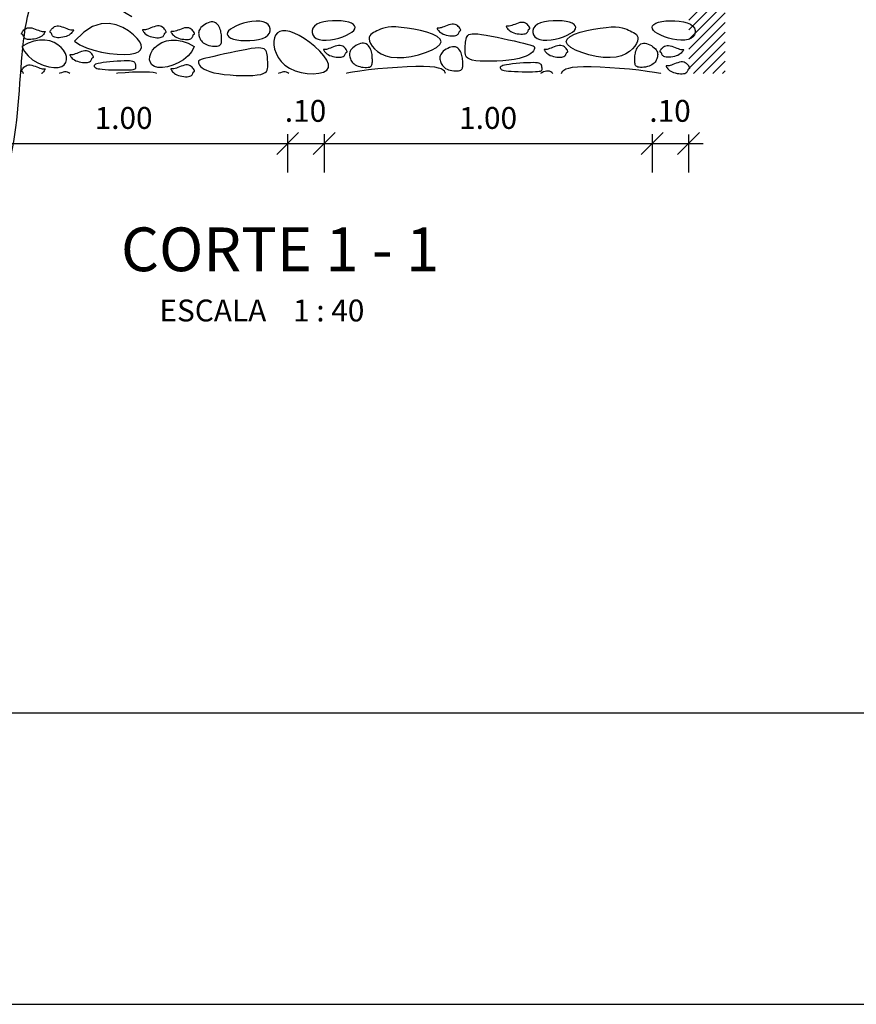
# Model space of a CAD drawing. Extents: x -14787 to 69213, y 36119 to 77588.
# Drawn here: x 2036 to 7774, y 36119 to 42871 of the extents above; entities that cross this region are included whole.
import ezdxf
from ezdxf.enums import TextEntityAlignment as Align

# ---------------------------------------------------------------- set-up
doc = ezdxf.new("R2010")
doc.units = 0
doc.header["$LTSCALE"] = 200
doc.header["$MEASUREMENT"] = 0
doc.layers.get('0').update_dxf_attribs({"linetype": 'CONTINUOUS'})
doc.layers.get('DEFPOINTS').update_dxf_attribs({"linetype": 'CONTINUOUS'})
for name, color, linetype in [('HATCH', 4, 'CONTINUOUS'), ('TARJETA', 7, 'CONTINUOUS'), ('TEXTOS', 2, 'CONTINUOUS')]:
    doc.layers.add(name, color=color, linetype=linetype)
doc.styles.add('R120', font='ROMANS', dxfattribs={"height": 300})
doc.styles.add('R60', font='ROMANS', dxfattribs={"height": 100})
doc.styles.add('ROMANS', font='romans')
doc.dimstyles.new('LINEA', dxfattribs={"dimtxt": 150, "dimasz": 150, "dimexe": 200, "dimexo": 100, "dimgap": 100, "dimtad": 1, "dimdec": 4, "dimlfac": 0.25, "dimzin": 0, "dimtxsty": 'ROMANS', "dimblk1": 'OBLIQUE', "dimblk2": 'OBLIQUE', "dimsah": 1, "dimcen": 0.09, "dimdle": 100, "dimclrd": 1, "dimclre": 1, "dimclrt": 2, "dimazin": 3, "dimtfac": 1, "dimtdec": 4, "dimtofl": 0, "dimtmove": 0, "dimatfit": 3, "dimtvp": 100, "dimtolj": 1, "dimtzin": 0})

# ---------------------------------------------------------------- blocks, each defined once
blk = doc.blocks.new('*X7')
at = {"color": 0}
for p, q in [((9850.7, 3036), (9950.7, 3136)), ((9850.7, 3009.4), (9950.7, 3109.4)), ((9850.7, 2982.9), (9950.7, 3082.9)), ((9850.7, 2956.4), (9950.7, 3056.4)), ((9850.7, 2929.9), (9950.7, 3029.9)), ((9850.7, 2903.4), (9950.7, 3003.4)), ((9863.8, 2890), (9950.7, 2976.9)), ((9890.4, 2890), (9950.7, 2950.3)), ((9916.9, 2890), (9950.7, 2923.8)), ((9943.4, 2890), (9950.7, 2897.3))]:
    blk.add_line(p, q, dxfattribs=at)
blk = doc.blocks.new('_OBLIQUE')
at = {"color": 0, "linetype": 'BYBLOCK'}
blk.add_line((-0.5, -0.5), (0.5, 0.5), dxfattribs=at)
blk = doc.blocks.new('*D56')
at = {"color": 1, "linetype": 'BYBLOCK'}
for p, q in [((1623.6, 42085.1), (1623.6, 41822.3)), ((3873.6, 42085.1), (3873.6, 41822.3)), ((1523.6, 42022.3), (3973.6, 42022.3))]:
    blk.add_line(p, q, dxfattribs=at)
at = {"layer": 'DEFPOINTS', "color": 0, "linetype": 'BYBLOCK'}
for p in [(1623.6, 42185.1), (3873.6, 42185.1), (3873.6, 42022.3)]:
    blk.add_point(p, dxfattribs=at)
at = {"color": 1, "linetype": 'BYBLOCK', "xscale": 150, "yscale": 150, "zscale": 150, "rotation": 180}
blk.add_blockref('_OBLIQUE', (1623.6, 42022.3), dxfattribs=at)
at = {"color": 1, "linetype": 'BYBLOCK', "xscale": 150, "yscale": 150, "zscale": 150}
blk.add_blockref('_OBLIQUE', (3873.6, 42022.3), dxfattribs=at)
at = {"color": 2, "linetype": 'BYBLOCK', "insert": (2748.6, 42197.3), "char_height": 150, "attachment_point": 5, "style": 'ROMANS'}
blk.add_mtext('\\A1;1.00', dxfattribs=at)
blk = doc.blocks.new('*D54')
at = {"color": 1, "linetype": 'BYBLOCK'}
for p, q in [((3873.6, 42084.7), (3873.6, 41822.3)), ((4123.6, 42084.7), (4123.6, 41822.3)), ((3773.6, 42022.3), (4223.6, 42022.3))]:
    blk.add_line(p, q, dxfattribs=at)
at = {"layer": 'DEFPOINTS', "color": 0, "linetype": 'BYBLOCK'}
for p in [(3873.6, 42184.7), (4123.6, 42184.7), (4123.6, 42022.3)]:
    blk.add_point(p, dxfattribs=at)
at = {"color": 1, "linetype": 'BYBLOCK', "xscale": 150, "yscale": 150, "zscale": 150, "rotation": 180}
blk.add_blockref('_OBLIQUE', (3873.6, 42022.3), dxfattribs=at)
at = {"color": 1, "linetype": 'BYBLOCK', "xscale": 150, "yscale": 150, "zscale": 150}
blk.add_blockref('_OBLIQUE', (4123.6, 42022.3), dxfattribs=at)
at = {"color": 2, "linetype": 'BYBLOCK', "insert": (3996.3, 42245.8), "char_height": 150, "attachment_point": 5, "style": 'ROMANS'}
blk.add_mtext('\\A1;.10', dxfattribs=at)
blk = doc.blocks.new('*D53')
at = {"color": 1, "linetype": 'BYBLOCK'}
for p, q in [((4123.6, 42085.1), (4123.6, 41822.3)), ((6373.6, 42085.1), (6373.6, 41822.3)), ((4023.6, 42022.3), (6473.6, 42022.3))]:
    blk.add_line(p, q, dxfattribs=at)
at = {"layer": 'DEFPOINTS', "color": 0, "linetype": 'BYBLOCK'}
for p in [(4123.6, 42185.1), (6373.6, 42185.1), (6373.6, 42022.3)]:
    blk.add_point(p, dxfattribs=at)
at = {"color": 1, "linetype": 'BYBLOCK', "xscale": 150, "yscale": 150, "zscale": 150, "rotation": 180}
blk.add_blockref('_OBLIQUE', (4123.6, 42022.3), dxfattribs=at)
at = {"color": 1, "linetype": 'BYBLOCK', "xscale": 150, "yscale": 150, "zscale": 150}
blk.add_blockref('_OBLIQUE', (6373.6, 42022.3), dxfattribs=at)
at = {"color": 2, "linetype": 'BYBLOCK', "insert": (5248.6, 42197.3), "char_height": 150, "attachment_point": 5, "style": 'ROMANS'}
blk.add_mtext('\\A1;1.00', dxfattribs=at)
blk = doc.blocks.new('*D52')
at = {"color": 1, "linetype": 'BYBLOCK'}
for p, q in [((6373.6, 42084.7), (6373.6, 41822.3)), ((6623.6, 42084.7), (6623.6, 41822.3)), ((6273.6, 42022.3), (6723.6, 42022.3))]:
    blk.add_line(p, q, dxfattribs=at)
at = {"layer": 'DEFPOINTS', "color": 0, "linetype": 'BYBLOCK'}
for p in [(6373.6, 42184.7), (6623.6, 42184.7), (6623.6, 42022.3)]:
    blk.add_point(p, dxfattribs=at)
at = {"color": 1, "linetype": 'BYBLOCK', "xscale": 150, "yscale": 150, "zscale": 150, "rotation": 180}
blk.add_blockref('_OBLIQUE', (6373.6, 42022.3), dxfattribs=at)
at = {"color": 1, "linetype": 'BYBLOCK', "xscale": 150, "yscale": 150, "zscale": 150}
blk.add_blockref('_OBLIQUE', (6623.6, 42022.3), dxfattribs=at)
at = {"color": 2, "linetype": 'BYBLOCK', "insert": (6496.3, 42245.8), "char_height": 150, "attachment_point": 5, "style": 'ROMANS'}
blk.add_mtext('\\A1;.10', dxfattribs=at)

msp = doc.modelspace()

# ---------------------------------------------------------------- linework, layer by layer
at = {"layer": 'HATCH', "color": 3}
for points in [[(2182.57619, 42791.48726), (2190.25937, 42789.75094), (2196.64844, 42789.02594), (2201.79272, 42788.97716), (2205.74156, 42789.26947), (2208.54428, 42789.56776), (2210.25022, 42789.53689), (2210.90869, 42788.84176), (2210.56904, 42787.14724), (2209.26431, 42784.21779), (2206.96241, 42780.2162), (2203.61497, 42775.40482), (2199.17363, 42770.04602), (2193.59, 42764.40217), (2186.81572, 42758.73562), (2178.80242, 42753.30875), (2169.50173, 42748.3839), (2158.94102, 42744.18371), (2147.45063, 42740.77179), (2135.43666, 42738.17205), (2123.30518, 42736.40837), (2111.4623, 42735.50463), (2100.3141, 42735.48473), (2090.26667, 42736.37254), (2081.72609, 42738.19196), (2074.98318, 42740.92315), (2069.86765, 42744.37135), (2066.09393, 42748.29811), (2063.37644, 42752.46492), (2061.42962, 42756.63333), (2059.96789, 42760.56486), (2058.70569, 42764.02103), (2057.35745, 42766.76336), (2055.71682, 42768.64101), (2053.89436, 42769.85371), (2052.07986, 42770.68878), (2050.46311, 42771.43358), (2049.2339, 42772.37545), (2048.58201, 42773.80173), (2048.69724, 42775.99978), (2049.76936, 42779.25693), (2051.95223, 42783.7403), (2055.25596, 42789.13607), (2059.65469, 42795.01019), (2065.12259, 42800.9286), (2071.63383, 42806.45724), (2079.16257, 42811.16207), (2087.68296, 42814.60904), (2097.16918, 42816.36408), (2107.55211, 42816.13783), (2118.5896, 42814.21966), (2129.99621, 42811.04362), (2141.48652, 42807.04376), (2152.7751, 42802.65414), (2163.57653, 42798.30882), (2173.60537, 42794.44184)], [(2377.79745, 42803.68848), (2385.48063, 42801.95216), (2391.86969, 42801.22716), (2397.01398, 42801.17838), (2400.96282, 42801.4707), (2403.76554, 42801.76898), (2405.47147, 42801.73811), (2406.12995, 42801.04298), (2405.7903, 42799.34846), (2404.48556, 42796.41901), (2402.18367, 42792.41742), (2398.83623, 42787.60604), (2394.39488, 42782.24724), (2388.81126, 42776.60339), (2382.03698, 42770.93684), (2374.02368, 42765.50997), (2364.72299, 42760.58512), (2354.16228, 42756.38493), (2342.67189, 42752.97302), (2330.65791, 42750.37327), (2318.52644, 42748.60959), (2306.68356, 42747.70585), (2295.53536, 42747.68595), (2285.48792, 42748.57376), (2276.94735, 42750.39318), (2270.20444, 42753.12437), (2265.08891, 42756.57258), (2261.31519, 42760.49933), (2258.5977, 42764.66614), (2256.65088, 42768.83455), (2255.18915, 42772.76608), (2253.92695, 42776.22225), (2252.57871, 42778.96458), (2250.93807, 42780.84224), (2249.11562, 42782.05493), (2247.30112, 42782.89), (2245.68437, 42783.6348), (2244.45516, 42784.57667), (2243.80327, 42786.00295), (2243.9185, 42788.201), (2244.99062, 42791.45815), (2247.17349, 42795.94152), (2250.47721, 42801.33729), (2254.87595, 42807.21141), (2260.34385, 42813.12982), (2266.85509, 42818.65846), (2274.38383, 42823.36329), (2282.90422, 42826.81026), (2292.39044, 42828.5653), (2302.77337, 42828.33905), (2313.81085, 42826.42088), (2325.21747, 42823.24484), (2336.70778, 42819.24498), (2347.99636, 42814.85536), (2358.79778, 42810.51004), (2368.82662, 42806.64306)], [(2906.05692, 42803.68848), (2898.37374, 42801.95216), (2891.98468, 42801.22716), (2886.84039, 42801.17838), (2882.89155, 42801.4707), (2880.08883, 42801.76898), (2878.3829, 42801.73811), (2877.72442, 42801.04298), (2878.06407, 42799.34846), (2879.36881, 42796.41901), (2881.67071, 42792.41742), (2885.01814, 42787.60604), (2889.45949, 42782.24724), (2895.04311, 42776.60339), (2901.81739, 42770.93684), (2909.83069, 42765.50997), (2919.13138, 42760.58512), (2929.69209, 42756.38493), (2941.18248, 42752.97302), (2953.19646, 42750.37327), (2965.32793, 42748.60959), (2977.17081, 42747.70585), (2988.31901, 42747.68595), (2998.36645, 42748.57376), (3006.90702, 42750.39318), (3013.64993, 42753.12437), (3018.76546, 42756.57258), (3022.53918, 42760.49933), (3025.25667, 42764.66614), (3027.20349, 42768.83455), (3028.66522, 42772.76608), (3029.92742, 42776.22225), (3031.27566, 42778.96458), (3032.9163, 42780.84224), (3034.73875, 42782.05493), (3036.55325, 42782.89), (3038.17, 42783.6348), (3039.39921, 42784.57667), (3040.0511, 42786.00295), (3039.93588, 42788.201), (3038.86375, 42791.45815), (3036.68088, 42795.94152), (3033.37716, 42801.33729), (3028.97843, 42807.21141), (3023.51052, 42813.12982), (3016.99928, 42818.65846), (3009.47054, 42823.36329), (3000.95015, 42826.81026), (2991.46393, 42828.5653), (2981.081, 42828.33905), (2970.04352, 42826.42088), (2958.6369, 42823.24484), (2947.14659, 42819.24498), (2935.85801, 42814.85536), (2925.05659, 42810.51004), (2915.02775, 42806.64306)], [(3101.27818, 42791.48726), (3093.595, 42789.75094), (3087.20593, 42789.02594), (3082.06165, 42788.97716), (3078.11281, 42789.26947), (3075.31009, 42789.56776), (3073.60416, 42789.53689), (3072.94568, 42788.84176), (3073.28533, 42787.14724), (3074.59006, 42784.21779), (3076.89196, 42780.2162), (3080.2394, 42775.40482), (3084.68075, 42770.04602), (3090.26437, 42764.40217), (3097.03865, 42758.73562), (3105.05195, 42753.30875), (3114.35264, 42748.3839), (3124.91335, 42744.18371), (3136.40374, 42740.77179), (3148.41772, 42738.17205), (3160.54919, 42736.40837), (3172.39207, 42735.50463), (3183.54027, 42735.48473), (3193.5877, 42736.37254), (3202.12828, 42738.19196), (3208.87119, 42740.92315), (3213.98672, 42744.37135), (3217.76044, 42748.29811), (3220.47793, 42752.46492), (3222.42475, 42756.63333), (3223.88648, 42760.56486), (3225.14868, 42764.02103), (3226.49692, 42766.76336), (3228.13755, 42768.64101), (3229.96001, 42769.85371), (3231.77451, 42770.68878), (3233.39126, 42771.43358), (3234.62047, 42772.37545), (3235.27236, 42773.80173), (3235.15713, 42775.99978), (3234.08501, 42779.25693), (3231.90214, 42783.7403), (3228.59842, 42789.13607), (3224.19968, 42795.01019), (3218.73178, 42800.9286), (3212.22054, 42806.45724), (3204.6918, 42811.16207), (3196.17141, 42814.60904), (3186.68519, 42816.36408), (3176.30226, 42816.13783), (3165.26477, 42814.21966), (3153.85816, 42811.04362), (3142.36785, 42807.04376), (3131.07927, 42802.65414), (3120.27784, 42798.30882), (3110.24901, 42794.44184)], [(3278.87572, 42816.75188), (3272.84932, 42809.06587), (3268.39574, 42801.39031), (3265.37275, 42793.72371), (3263.63812, 42786.06458), (3263.0496, 42778.41142), (3263.46496, 42770.76273), (3264.74198, 42763.11703), (3266.73841, 42755.47283), (3269.35153, 42747.8448), (3272.63666, 42740.31232), (3276.68861, 42732.97093), (3281.60222, 42725.9162), (3287.4723, 42719.24366), (3294.39367, 42713.04887), (3302.46116, 42707.42738), (3311.7696, 42702.47473), (3322.33031, 42698.27454), (3333.8207, 42694.86263), (3345.83467, 42692.26288), (3357.96615, 42690.4992), (3369.80903, 42689.59546), (3380.95723, 42689.57556), (3391.00466, 42690.46337), (3399.54524, 42692.28279), (3406.2804, 42695.04178), (3411.34174, 42698.6846), (3414.96837, 42703.1396), (3417.3994, 42708.3351), (3418.87396, 42714.19945), (3419.63117, 42720.66098), (3419.91014, 42727.64803), (3419.95, 42735.08895), (3419.93385, 42742.91629), (3419.82082, 42751.07954), (3419.51402, 42759.53244), (3418.91657, 42768.22868), (3417.93158, 42777.122), (3416.46217, 42786.1661), (3414.41145, 42795.31471), (3411.68255, 42804.52155), (3408.19129, 42813.7035), (3403.90434, 42822.63016), (3398.80109, 42831.03428), (3392.86092, 42838.64863), (3386.06323, 42845.20596), (3378.3874, 42850.43903), (3369.81281, 42854.08061), (3360.31885, 42855.86345), (3349.94366, 42855.6094), (3338.96037, 42853.49661), (3327.70085, 42849.79233), (3316.49699, 42844.76379), (3305.68067, 42838.67824), (3295.58377, 42831.80291), (3286.53816, 42824.40504)], [(3497.19224, 42816.25871), (3480.51299, 42805.00458), (3468.66597, 42793.72846), (3461.71488, 42782.65023), (3459.72343, 42771.98977), (3462.75531, 42761.96696), (3470.87422, 42752.80167), (3484.14387, 42744.7138), (3502.62795, 42737.92321), (3526.149, 42732.6397), (3553.56496, 42729.03277), (3583.49258, 42727.26183), (3614.54864, 42727.48629), (3645.34989, 42729.86556), (3674.51312, 42734.55906), (3700.65508, 42741.72619), (3722.39255, 42751.52638), (3738.60467, 42763.94953), (3749.22017, 42778.30762), (3754.43013, 42793.74312), (3754.42566, 42809.39849), (3749.39786, 42824.41622), (3739.53782, 42837.93877), (3725.03665, 42849.10862), (3706.08544, 42857.06823), (3683.03152, 42861.18271), (3656.84709, 42861.70767), (3628.66059, 42859.12135), (3599.60045, 42853.90197), (3570.79512, 42846.52779), (3543.37302, 42837.47702), (3518.46258, 42827.22792)], [(4298.21288, 42775.27663), (4314.89214, 42786.53076), (4326.73916, 42797.80688), (4333.69025, 42808.88511), (4335.6817, 42819.54557), (4332.64982, 42829.56838), (4324.53091, 42838.73367), (4311.26126, 42846.82154), (4292.77718, 42853.61214), (4269.25613, 42858.89564), (4241.84017, 42862.50257), (4211.91255, 42864.27351), (4180.85649, 42864.04905), (4150.05524, 42861.66978), (4120.89201, 42856.97628), (4094.75005, 42849.80915), (4073.01258, 42840.00896), (4056.80045, 42827.58581), (4046.18496, 42813.22772), (4040.975, 42797.79222), (4040.97946, 42782.13685), (4046.00727, 42767.11912), (4055.8673, 42753.59657), (4070.36848, 42742.42673), (4089.31969, 42734.46711), (4112.37361, 42730.35263), (4138.55804, 42729.82767), (4166.74454, 42732.41399), (4195.80467, 42737.63337), (4224.61001, 42745.00755), (4252.03211, 42754.05832), (4276.94255, 42764.30742)], [(4624.0015, 42610.8571), (4670.9539, 42612.51115), (4720.90144, 42619.43322), (4771.03729, 42630.70791), (4818.55461, 42645.41983), (4860.64656, 42662.65355), (4894.50631, 42681.49369), (4917.32703, 42701.02482), (4926.30188, 42720.33155), (4919.57867, 42738.61909), (4899.12376, 42755.57514), (4867.85816, 42771.00801), (4828.70286, 42784.72603), (4784.57887, 42796.53751), (4738.40718, 42806.25077), (4693.10881, 42813.67413), (4651.60475, 42818.61591), (4616.18927, 42820.97819), (4586.64969, 42821.03812), (4562.1466, 42819.1666), (4541.84058, 42815.73453), (4524.89221, 42811.11284), (4510.46209, 42805.67241), (4497.7108, 42799.78418), (4485.79892, 42793.81903), (4474.1131, 42788.02443), (4462.9442, 42782.15403), (4452.80916, 42775.83805), (4444.2249, 42768.70667), (4437.70835, 42760.39012), (4433.77643, 42750.51859), (4432.94607, 42738.72229), (4435.73419, 42724.63143), (4442.6063, 42708.12216), (4453.82214, 42690.05452), (4469.59004, 42671.53446), (4490.1183, 42653.66796), (4515.61526, 42637.561), (4546.28924, 42624.31956), (4582.34854, 42615.0496)], [(4926.64649, 42815.8897), (4918.96331, 42814.15338), (4912.57424, 42813.42838), (4907.42996, 42813.3796), (4903.48112, 42813.67192), (4900.6784, 42813.9702), (4898.97246, 42813.93934), (4898.31399, 42813.2442), (4898.65364, 42811.54968), (4899.95837, 42808.62023), (4902.26027, 42804.61864), (4905.60771, 42799.80726), (4910.04905, 42794.44846), (4915.63268, 42788.80461), (4922.40696, 42783.13806), (4930.42026, 42777.71119), (4939.72095, 42772.78634), (4950.28166, 42768.58615), (4961.77205, 42765.17424), (4973.78602, 42762.57449), (4985.9175, 42760.81081), (4997.76038, 42759.90707), (5008.90858, 42759.88717), (5018.95601, 42760.77498), (5027.49659, 42762.5944), (5034.2395, 42765.32559), (5039.35503, 42768.7738), (5043.12875, 42772.70055), (5045.84624, 42776.86736), (5047.79306, 42781.03577), (5049.25479, 42784.9673), (5050.51699, 42788.42347), (5051.86523, 42791.1658), (5053.50586, 42793.04346), (5055.32832, 42794.25615), (5057.14282, 42795.09122), (5058.75957, 42795.83602), (5059.98878, 42796.77789), (5060.64067, 42798.20417), (5060.52544, 42800.40222), (5059.45332, 42803.65937), (5057.27045, 42808.14274), (5053.96673, 42813.53851), (5049.56799, 42819.41263), (5044.10009, 42825.33104), (5037.58885, 42830.85968), (5030.06011, 42835.56451), (5021.53972, 42839.01148), (5012.0535, 42840.76652), (5001.67057, 42840.54027), (4990.63308, 42838.6221), (4979.22647, 42835.44606), (4967.73616, 42831.4462), (4956.44758, 42827.05659), (4945.64615, 42822.71126), (4935.61731, 42818.84428)], [(5401.32153, 42828.09092), (5393.63835, 42826.3546), (5387.24928, 42825.6296), (5382.10499, 42825.58082), (5378.15615, 42825.87314), (5375.35343, 42826.17142), (5373.6475, 42826.14056), (5372.98903, 42825.44542), (5373.32868, 42823.7509), (5374.63341, 42820.82145), (5376.93531, 42816.81986), (5380.28275, 42812.00848), (5384.72409, 42806.64968), (5390.30772, 42801.00583), (5397.082, 42795.33928), (5405.09529, 42789.91241), (5414.39599, 42784.98756), (5424.9567, 42780.78737), (5436.44709, 42777.37546), (5448.46106, 42774.77572), (5460.59254, 42773.01203), (5472.43542, 42772.10829), (5483.58362, 42772.08839), (5493.63105, 42772.9762), (5502.17163, 42774.79562), (5508.91453, 42777.52681), (5514.03006, 42780.97502), (5517.80379, 42784.90177), (5520.52128, 42789.06858), (5522.4681, 42793.23699), (5523.92982, 42797.16852), (5525.19202, 42800.62469), (5526.54027, 42803.36702), (5528.1809, 42805.24468), (5530.00336, 42806.45737), (5531.81786, 42807.29244), (5533.43461, 42808.03724), (5534.66382, 42808.97911), (5535.31571, 42810.40539), (5535.20048, 42812.60344), (5534.12836, 42815.86059), (5531.94548, 42820.34396), (5528.64176, 42825.73973), (5524.24303, 42831.61385), (5518.77513, 42837.53226), (5512.26389, 42843.0609), (5504.73515, 42847.76574), (5496.21475, 42851.2127), (5486.72854, 42852.96774), (5476.34561, 42852.74149), (5465.30812, 42850.82332), (5453.90151, 42847.64728), (5442.4112, 42843.64742), (5431.12262, 42839.25781), (5420.32119, 42834.91248), (5410.29235, 42831.0455)], [(5811.82874, 42775.27663), (5828.508, 42786.53076), (5840.35502, 42797.80688), (5847.3061, 42808.88511), (5849.29756, 42819.54557), (5846.26568, 42829.56838), (5838.14676, 42838.73367), (5824.87712, 42846.82154), (5806.39304, 42853.61214), (5782.87198, 42858.89564), (5755.45603, 42862.50257), (5725.5284, 42864.27351), (5694.47235, 42864.04905), (5663.67109, 42861.66978), (5634.50786, 42856.97628), (5608.3659, 42849.80915), (5586.62844, 42840.00896), (5570.41631, 42827.58581), (5559.80082, 42813.22772), (5554.59085, 42797.79222), (5554.59532, 42782.13685), (5559.62312, 42767.11912), (5569.48316, 42753.59657), (5583.98433, 42742.42673), (5602.93554, 42734.46711), (5625.98947, 42730.35263), (5652.1739, 42729.82767), (5680.3604, 42732.41399), (5709.42053, 42737.63337), (5738.22587, 42745.00755), (5765.64797, 42754.05832), (5790.5584, 42764.30742)], [(6085.58355, 42610.8571), (6038.63115, 42612.51115), (5988.68361, 42619.43322), (5938.54776, 42630.70791), (5891.03045, 42645.41983), (5848.9385, 42662.65355), (5815.07874, 42681.49369), (5792.25802, 42701.02482), (5783.28317, 42720.33155), (5790.00638, 42738.61909), (5810.46129, 42755.57514), (5841.72689, 42771.00801), (5880.88219, 42784.72603), (5925.00619, 42796.53751), (5971.17787, 42806.25077), (6016.47624, 42813.67413), (6057.9803, 42818.61591), (6093.39578, 42820.97819), (6122.93536, 42821.03812), (6147.43846, 42819.1666), (6167.74448, 42815.73453), (6184.69284, 42811.11284), (6199.12296, 42805.67241), (6211.87426, 42799.78418), (6223.78613, 42793.81903), (6235.47196, 42788.02443), (6246.64085, 42782.15403), (6256.77589, 42775.83805), (6265.36015, 42768.70667), (6271.87671, 42760.39012), (6275.80863, 42750.51859), (6276.63899, 42738.72229), (6273.85086, 42724.63143), (6266.97875, 42708.12216), (6255.76291, 42690.05452), (6239.99502, 42671.53446), (6219.46675, 42653.66796), (6193.96979, 42637.561), (6163.29582, 42624.31956), (6127.23651, 42615.0496)], [(6411.37217, 42775.27663), (6394.69291, 42786.53076), (6382.84589, 42797.80688), (6375.8948, 42808.88511), (6373.90335, 42819.54557), (6376.93523, 42829.56838), (6385.05414, 42838.73367), (6398.32379, 42846.82154), (6416.80787, 42853.61214), (6440.32893, 42858.89564), (6467.74488, 42862.50257), (6497.6725, 42864.27351), (6528.72856, 42864.04905), (6559.52982, 42861.66978), (6588.69304, 42856.97628), (6614.83501, 42849.80915), (6636.57247, 42840.00896), (6652.7846, 42827.58581), (6663.40009, 42813.22772), (6668.61006, 42797.79222), (6668.60559, 42782.13685), (6663.57779, 42767.11912), (6653.71775, 42753.59657), (6639.21658, 42742.42673), (6620.26537, 42734.46711), (6597.21144, 42730.35263), (6571.02701, 42729.82767), (6542.84051, 42732.41399), (6513.78038, 42737.63337), (6484.97504, 42745.00755), (6457.55294, 42754.05832), (6432.6425, 42764.30742)], [(3887.00934, 42537.99968), (3924.44195, 42521.32043), (3965.58364, 42509.4734), (4008.00229, 42502.52232), (4049.26575, 42500.53086), (4086.94188, 42503.56274), (4118.59852, 42511.68166), (4141.80354, 42524.95131), (4154.1248, 42543.43538), (4153.87764, 42566.95644), (4142.36743, 42594.3724), (4121.64701, 42624.30002), (4093.76923, 42655.35607), (4060.78696, 42686.15733), (4024.75304, 42715.32056), (3987.72033, 42741.46252), (3951.74168, 42763.19999), (3918.54781, 42779.41211), (3888.58097, 42790.02761), (3861.96124, 42795.23757), (3838.80875, 42795.2331), (3819.24359, 42790.2053), (3803.38587, 42780.34526), (3791.3557, 42765.84409), (3783.27318, 42746.89288), (3779.2816, 42723.83895), (3779.61696, 42697.65453), (3784.53846, 42669.46803), (3794.30526, 42640.40789), (3809.17657, 42611.60256), (3829.41156, 42584.18045), (3855.26943, 42559.27002)], [(5491.4082, 42710.01564), (5515.69286, 42704.1407), (5534.51713, 42699.28271), (5548.48114, 42695.10576), (5558.185, 42691.27393), (5564.22882, 42687.45128), (5567.21271, 42683.30189), (5567.73679, 42678.48984), (5566.40117, 42672.67921), (5563.61034, 42665.64236), (5558.9863, 42657.58481), (5551.95542, 42648.82038), (5541.94408, 42639.66288), (5528.37866, 42630.42613), (5510.68554, 42621.42392), (5488.29107, 42612.97009), (5460.62165, 42605.37843), (5427.46145, 42598.9166), (5390.0258, 42593.6675), (5349.88786, 42589.6679), (5308.62075, 42586.95454), (5267.79764, 42585.56417), (5228.99165, 42585.53355), (5193.77594, 42586.89942), (5163.72363, 42589.69852), (5140.00535, 42593.94313), (5122.18155, 42599.54747), (5109.41017, 42606.4013), (5100.84913, 42614.39438), (5095.65637, 42623.41646), (5092.98981, 42633.35727), (5092.0074, 42644.10659), (5091.86706, 42655.55415), (5091.88416, 42667.56841), (5092.00386, 42679.93265), (5092.32876, 42692.40886), (5092.96146, 42704.75901), (5094.00457, 42716.74509), (5095.56068, 42728.1291), (5097.7324, 42738.67299), (5100.62232, 42748.13878), (5104.41575, 42756.31518), (5109.62879, 42763.09793), (5116.86027, 42768.40953), (5126.70899, 42772.17246), (5139.77376, 42774.30921), (5156.65339, 42774.74228), (5177.94671, 42773.39414), (5204.25251, 42770.18729), (5235.82665, 42765.12567), (5271.55311, 42758.53895), (5309.97293, 42750.83829), (5349.62712, 42742.43482), (5389.05672, 42733.73969), (5426.80275, 42725.16402), (5461.40624, 42717.11896)], [(3337.37902, 42612.40588), (3313.09436, 42606.53093), (3294.27008, 42601.67295), (3280.30607, 42597.496), (3270.60222, 42593.66416), (3264.5584, 42589.84151), (3261.57451, 42585.69212), (3261.05043, 42580.88008), (3262.38605, 42575.06945), (3265.17688, 42568.03259), (3269.80092, 42559.97505), (3276.8318, 42551.21062), (3286.84313, 42542.05312), (3300.40855, 42532.81636), (3318.10168, 42523.81416), (3340.49614, 42515.36032), (3368.16556, 42507.76867), (3401.32577, 42501.30683), (3438.76142, 42496.05774), (3478.89936, 42492.05814), (3520.16646, 42489.34478), (3560.98958, 42487.95441), (3599.79556, 42487.92378), (3635.01128, 42489.28965), (3665.06358, 42492.08876), (3688.78187, 42496.33336), (3706.60567, 42501.9377), (3719.37705, 42508.79154), (3727.93809, 42516.78462), (3733.13085, 42525.80669), (3735.7974, 42535.74751), (3736.77982, 42546.49682), (3736.92016, 42557.94438), (3736.90306, 42569.95864), (3736.78336, 42582.32289), (3736.45846, 42594.79909), (3735.82575, 42607.14925), (3734.78265, 42619.13533), (3733.22653, 42630.51933), (3731.05482, 42641.06323), (3728.1649, 42650.52901), (3724.37147, 42658.70541), (3719.15842, 42665.48817), (3711.92695, 42670.79977), (3702.07823, 42674.5627), (3689.01346, 42676.69945), (3672.13382, 42677.13251), (3650.84051, 42675.78438), (3624.53471, 42672.57753), (3592.96057, 42667.5159), (3557.23411, 42660.92919), (3518.81429, 42653.22853), (3479.1601, 42644.82506), (3439.7305, 42636.12992), (3401.98447, 42627.55425), (3367.38098, 42619.50919)], [(4147.7434, 42669.47505), (4140.06022, 42667.73873), (4133.67115, 42667.01374), (4128.52687, 42666.96496), (4124.57803, 42667.25727), (4121.77531, 42667.55555), (4120.06938, 42667.52469), (4119.4109, 42666.82956), (4119.75055, 42665.13503), (4121.05528, 42662.20559), (4123.35718, 42658.20399), (4126.70462, 42653.39261), (4131.14597, 42648.03382), (4136.72959, 42642.38996), (4143.50387, 42636.72342), (4151.51717, 42631.29654), (4160.81786, 42626.3717), (4171.37857, 42622.1715), (4182.86896, 42618.75959), (4194.88294, 42616.15985), (4207.01441, 42614.39616), (4218.85729, 42613.49243), (4230.00549, 42613.47252), (4240.05292, 42614.36033), (4248.5935, 42616.17975), (4255.33641, 42618.91094), (4260.45194, 42622.35915), (4264.22566, 42626.2859), (4266.94315, 42630.45272), (4268.88997, 42634.62113), (4270.3517, 42638.55265), (4271.6139, 42642.00882), (4272.96214, 42644.75115), (4274.60277, 42646.62881), (4276.42523, 42647.8415), (4278.23973, 42648.67657), (4279.85648, 42649.42137), (4281.08569, 42650.36324), (4281.73758, 42651.78953), (4281.62235, 42653.98757), (4280.55023, 42657.24472), (4278.36736, 42661.7281), (4275.06364, 42667.12387), (4270.6649, 42672.99798), (4265.197, 42678.91639), (4258.68576, 42684.44504), (4251.15702, 42689.14987), (4242.63663, 42692.59683), (4233.15041, 42694.35187), (4222.76748, 42694.12562), (4211.72999, 42692.20745), (4200.32338, 42689.03141), (4188.83307, 42685.03156), (4177.54449, 42680.64194), (4166.74306, 42676.29661), (4156.71422, 42672.42963)], [(4313.44929, 42671.05495), (4307.42289, 42663.36894), (4302.96931, 42655.69338), (4299.94632, 42648.02679), (4298.21169, 42640.36765), (4297.62317, 42632.71449), (4298.03853, 42625.0658), (4299.31555, 42617.42011), (4301.31198, 42609.7759), (4303.9251, 42602.14787), (4307.21023, 42594.61539), (4311.26218, 42587.27401), (4316.17579, 42580.21927), (4322.04587, 42573.54673), (4328.96724, 42567.35194), (4337.03473, 42561.73045), (4346.34317, 42556.7778), (4356.90388, 42552.57761), (4368.39427, 42549.1657), (4380.40824, 42546.56596), (4392.53972, 42544.80227), (4404.3826, 42543.89854), (4415.5308, 42543.87863), (4425.57823, 42544.76644), (4434.11881, 42546.58586), (4440.85397, 42549.34485), (4445.91531, 42552.98768), (4449.54194, 42557.44267), (4451.97297, 42562.63817), (4453.44753, 42568.50252), (4454.20474, 42574.96405), (4454.48371, 42581.9511), (4454.52357, 42589.39202), (4454.50742, 42597.21936), (4454.39439, 42605.38262), (4454.08759, 42613.83551), (4453.49014, 42622.53175), (4452.50515, 42631.42507), (4451.03574, 42640.46917), (4448.98502, 42649.61778), (4446.25612, 42658.82462), (4442.76486, 42668.00657), (4438.47791, 42676.93323), (4433.37466, 42685.33735), (4427.43449, 42692.9517), (4420.6368, 42699.50903), (4412.96097, 42704.7421), (4404.38638, 42708.38368), (4394.89242, 42710.16653), (4384.51723, 42709.91247), (4373.53394, 42707.79969), (4362.27442, 42704.0954), (4351.07056, 42699.06686), (4340.25424, 42692.98131), (4330.15734, 42686.10598), (4321.11173, 42678.70811)], [(4933.79704, 42646.65251), (4927.77065, 42638.9665), (4923.31707, 42631.29094), (4920.29408, 42623.62434), (4918.55944, 42615.96521), (4917.97092, 42608.31205), (4918.38628, 42600.66336), (4919.6633, 42593.01766), (4921.65973, 42585.37346), (4924.27285, 42577.74543), (4927.55798, 42570.21295), (4931.60994, 42562.87156), (4936.52354, 42555.81683), (4942.39362, 42549.14429), (4949.31499, 42542.9495), (4957.38249, 42537.32801), (4966.69092, 42532.37536), (4977.25163, 42528.17517), (4988.74202, 42524.76326), (5000.756, 42522.16352), (5012.88747, 42520.39983), (5024.73035, 42519.49609), (5035.87855, 42519.47619), (5045.92599, 42520.364), (5054.46656, 42522.18342), (5061.20173, 42524.94241), (5066.26306, 42528.58524), (5069.88969, 42533.04023), (5072.32073, 42538.23573), (5073.79529, 42544.10008), (5074.5525, 42550.56161), (5074.83147, 42557.54866), (5074.87132, 42564.98958), (5074.85517, 42572.81692), (5074.74214, 42580.98018), (5074.43534, 42589.43307), (5073.83789, 42598.12931), (5072.8529, 42607.02263), (5071.38349, 42616.06673), (5069.33278, 42625.21534), (5066.60387, 42634.42218), (5063.11261, 42643.60413), (5058.82566, 42652.53079), (5053.72241, 42660.93491), (5047.78224, 42668.54926), (5040.98455, 42675.10659), (5033.30872, 42680.33966), (5024.73413, 42683.98124), (5015.24017, 42685.76408), (5004.86498, 42685.51003), (4993.88169, 42683.39724), (4982.62218, 42679.69296), (4971.41832, 42674.66442), (4960.60199, 42668.57887), (4950.50509, 42661.70354), (4941.45948, 42654.30567)], [(5661.35925, 42669.47505), (5653.67608, 42667.73873), (5647.28701, 42667.01374), (5642.14272, 42666.96496), (5638.19388, 42667.25727), (5635.39116, 42667.55555), (5633.68523, 42667.52469), (5633.02676, 42666.82956), (5633.36641, 42665.13503), (5634.67114, 42662.20559), (5636.97304, 42658.20399), (5640.32047, 42653.39261), (5644.76182, 42648.03382), (5650.34545, 42642.38996), (5657.11972, 42636.72342), (5665.13302, 42631.29654), (5674.43371, 42626.3717), (5684.99443, 42622.1715), (5696.48482, 42618.75959), (5708.49879, 42616.15985), (5720.63026, 42614.39616), (5732.47314, 42613.49243), (5743.62135, 42613.47252), (5753.66878, 42614.36033), (5762.20936, 42616.17975), (5768.95226, 42618.91094), (5774.06779, 42622.35915), (5777.84152, 42626.2859), (5780.559, 42630.45272), (5782.50583, 42634.62113), (5783.96755, 42638.55265), (5785.22975, 42642.00882), (5786.578, 42644.75115), (5788.21863, 42646.62881), (5790.04109, 42647.8415), (5791.85558, 42648.67657), (5793.47233, 42649.42137), (5794.70155, 42650.36324), (5795.35343, 42651.78953), (5795.23821, 42653.98757), (5794.16609, 42657.24472), (5791.98321, 42661.7281), (5788.67949, 42667.12387), (5784.28076, 42672.99798), (5778.81285, 42678.91639), (5772.30161, 42684.44504), (5764.77288, 42689.14987), (5756.25248, 42692.59683), (5746.76627, 42694.35187), (5736.38334, 42694.12562), (5725.34585, 42692.20745), (5713.93924, 42689.03141), (5702.44893, 42685.03156), (5691.16034, 42680.64194), (5680.35892, 42676.29661), (5670.33008, 42672.42963)], [(6396.13576, 42671.05495), (6402.16216, 42663.36894), (6406.61574, 42655.69338), (6409.63873, 42648.02679), (6411.37337, 42640.36765), (6411.96189, 42632.71449), (6411.54652, 42625.0658), (6410.26951, 42617.42011), (6408.27308, 42609.7759), (6405.65995, 42602.14787), (6402.37483, 42594.61539), (6398.32287, 42587.27401), (6393.40926, 42580.21927), (6387.53919, 42573.54673), (6380.61781, 42567.35194), (6372.55032, 42561.73045), (6363.24189, 42556.7778), (6352.68117, 42552.57761), (6341.19078, 42549.1657), (6329.17681, 42546.56596), (6317.04534, 42544.80227), (6305.20246, 42543.89854), (6294.05425, 42543.87863), (6284.00682, 42544.76644), (6275.46624, 42546.58586), (6268.73108, 42549.34485), (6263.66974, 42552.98768), (6260.04312, 42557.44267), (6257.61208, 42562.63817), (6256.13752, 42568.50252), (6255.38031, 42574.96405), (6255.10134, 42581.9511), (6255.06149, 42589.39202), (6255.07763, 42597.21936), (6255.19067, 42605.38262), (6255.49747, 42613.83551), (6256.09492, 42622.53175), (6257.07991, 42631.42507), (6258.54931, 42640.46917), (6260.60003, 42649.61778), (6263.32893, 42658.82462), (6266.8202, 42668.00657), (6271.10715, 42676.93323), (6276.2104, 42685.33735), (6282.15056, 42692.9517), (6288.94825, 42699.50903), (6296.62409, 42704.7421), (6305.19868, 42708.38368), (6314.69263, 42710.16653), (6325.06782, 42709.91247), (6336.05112, 42707.79969), (6347.31063, 42704.0954), (6358.51449, 42699.06686), (6369.33081, 42692.98131), (6379.42772, 42686.10598), (6388.47333, 42678.70811)], [(6561.84165, 42669.47505), (6569.52483, 42667.73873), (6575.9139, 42667.01374), (6581.05819, 42666.96496), (6585.00703, 42667.25727), (6587.80975, 42667.55555), (6589.51568, 42667.52469), (6590.17415, 42666.82956), (6589.8345, 42665.13503), (6588.52977, 42662.20559), (6586.22787, 42658.20399), (6582.88043, 42653.39261), (6578.43909, 42648.03382), (6572.85546, 42642.38996), (6566.08118, 42636.72342), (6558.06789, 42631.29654), (6548.76719, 42626.3717), (6538.20648, 42622.1715), (6526.71609, 42618.75959), (6514.70212, 42616.15985), (6502.57065, 42614.39616), (6490.72776, 42613.49243), (6479.57956, 42613.47252), (6469.53213, 42614.36033), (6460.99155, 42616.17975), (6454.24865, 42618.91094), (6449.13312, 42622.35915), (6445.35939, 42626.2859), (6442.6419, 42630.45272), (6440.69508, 42634.62113), (6439.23336, 42638.55265), (6437.97116, 42642.00882), (6436.62291, 42644.75115), (6434.98228, 42646.62881), (6433.15982, 42647.8415), (6431.34532, 42648.67657), (6429.72858, 42649.42137), (6428.49936, 42650.36324), (6427.84748, 42651.78953), (6427.9627, 42653.98757), (6429.03482, 42657.24472), (6431.2177, 42661.7281), (6434.52142, 42667.12387), (6438.92015, 42672.99798), (6444.38806, 42678.91639), (6450.8993, 42684.44504), (6458.42803, 42689.14987), (6466.94843, 42692.59683), (6476.43464, 42694.35187), (6486.81757, 42694.12562), (6497.85506, 42692.20745), (6509.26167, 42689.03141), (6520.75198, 42685.03156), (6532.04056, 42680.64194), (6542.84199, 42676.29661), (6552.87083, 42672.42963)], [(2407.59858, 42632.87139), (2399.91541, 42631.13507), (2393.52634, 42630.41008), (2388.38205, 42630.3613), (2384.43321, 42630.65361), (2381.63049, 42630.95189), (2379.92456, 42630.92103), (2379.26608, 42630.22589), (2379.60574, 42628.53137), (2380.91047, 42625.60192), (2383.21237, 42621.60033), (2386.5598, 42616.78895), (2391.00115, 42611.43016), (2396.58478, 42605.7863), (2403.35905, 42600.11976), (2411.37235, 42594.69288), (2420.67304, 42589.76803), (2431.23376, 42585.56784), (2442.72414, 42582.15593), (2454.73812, 42579.55619), (2466.86959, 42577.7925), (2478.71247, 42576.88876), (2489.86067, 42576.86886), (2499.90811, 42577.75667), (2508.44868, 42579.57609), (2515.19159, 42582.30728), (2520.30712, 42585.75549), (2524.08084, 42589.68224), (2526.79833, 42593.84906), (2528.74515, 42598.01747), (2530.20688, 42601.94899), (2531.46908, 42605.40516), (2532.81733, 42608.14749), (2534.45796, 42610.02515), (2536.28042, 42611.23784), (2538.09491, 42612.07291), (2539.71166, 42612.81771), (2540.94087, 42613.75958), (2541.59276, 42615.18586), (2541.47754, 42617.38391), (2540.40541, 42620.64106), (2538.22254, 42625.12443), (2534.91882, 42630.52021), (2530.52009, 42636.39432), (2525.05218, 42642.31273), (2518.54094, 42647.84138), (2511.01221, 42652.54621), (2502.49181, 42655.99317), (2493.0056, 42657.74821), (2482.62266, 42657.52196), (2471.58518, 42655.60379), (2460.17856, 42652.42775), (2448.68825, 42648.42789), (2437.39967, 42644.03828), (2426.59825, 42639.69295), (2416.56941, 42635.82597)], [(2589.76717, 42573.99844), (2574.95489, 42571.11618), (2563.85195, 42568.23785), (2555.95935, 42565.36287), (2550.77812, 42562.4907), (2547.80928, 42559.62076), (2546.55382, 42556.75251), (2546.51278, 42553.88537), (2547.18717, 42551.01879), (2548.24137, 42548.15828), (2549.99321, 42545.3336), (2552.92391, 42542.58058), (2557.51466, 42539.93506), (2564.24668, 42537.43285), (2573.60117, 42535.10981), (2586.05933, 42533.00175), (2602.10237, 42531.14451), (2621.95737, 42529.56943), (2644.83487, 42528.28997), (2669.6913, 42527.31506), (2695.48309, 42526.65368), (2721.16666, 42526.31478), (2745.69843, 42526.30732), (2768.03482, 42526.64025), (2787.13226, 42527.32253), (2802.21033, 42528.35715), (2813.54118, 42529.72321), (2821.66014, 42531.39383), (2827.10252, 42533.34214), (2830.40363, 42535.54127), (2832.0988, 42537.96435), (2832.72334, 42540.58449), (2832.81256, 42543.37484), (2832.8065, 42546.31009), (2832.76411, 42549.37131), (2832.64906, 42552.54115), (2832.42502, 42555.80224), (2832.05565, 42559.13723), (2831.50462, 42562.52877), (2830.7356, 42565.9595), (2829.71226, 42569.41206), (2828.32876, 42572.85529), (2826.20124, 42576.20279), (2822.8763, 42579.35434), (2817.90059, 42582.20972), (2810.82071, 42584.66872), (2801.1833, 42586.63112), (2788.53498, 42587.99671), (2772.42237, 42588.66528), (2752.63695, 42588.57001), (2729.9496, 42587.77771), (2705.37609, 42586.38861), (2679.93216, 42584.5029), (2654.63355, 42582.22082), (2630.49602, 42579.64257), (2608.53531, 42576.86837)], [(3101.27818, 42535.97935), (3093.595, 42534.24302), (3087.20593, 42533.51803), (3082.06165, 42533.46925), (3078.11281, 42533.76156), (3075.31009, 42534.05985), (3073.60416, 42534.02898), (3072.94568, 42533.33385), (3073.28533, 42531.63933), (3074.59006, 42528.70988), (3076.89196, 42524.70828), (3080.2394, 42519.89691), (3084.68075, 42514.53811), (3090.26437, 42508.89426), (3097.03865, 42503.22771), (3105.05195, 42497.80083), (3114.35264, 42492.87599), (3124.91335, 42488.67579), (3136.40374, 42485.26388), (3148.41772, 42482.66414), (3160.54919, 42480.90046), (3172.39207, 42479.99672), (3183.54027, 42479.97681), (3193.5877, 42480.86463), (3202.12828, 42482.68405), (3208.87119, 42485.41524), (3213.98672, 42488.86344), (3217.76044, 42492.79019), (3220.47793, 42496.95701), (3222.42475, 42501.12542), (3223.88648, 42505.05695), (3225.14868, 42508.51311), (3226.49692, 42511.25544), (3228.13755, 42513.1331), (3229.96001, 42514.34579), (3231.77451, 42515.18087), (3233.39126, 42515.92567), (3234.62047, 42516.86753), (3235.27236, 42518.29382), (3235.15713, 42520.49186), (3234.08501, 42523.74902), (3231.90214, 42528.23239), (3228.59842, 42533.62816), (3224.19968, 42539.50228), (3218.73178, 42545.42068), (3212.22054, 42550.94933), (3204.6918, 42555.65416), (3196.17141, 42559.10112), (3186.68519, 42560.85617), (3176.30226, 42560.62992), (3165.26477, 42558.71174), (3153.85816, 42555.5357), (3142.36785, 42551.53585), (3131.07927, 42547.14623), (3120.27784, 42542.80091), (3110.24901, 42538.93393)], [(5375.38623, 42561.79721), (5360.57396, 42558.91496), (5349.47101, 42556.03663), (5341.57842, 42553.16165), (5336.39719, 42550.28948), (5333.42834, 42547.41954), (5332.17289, 42544.55129), (5332.13185, 42541.68415), (5332.80624, 42538.81757), (5333.86043, 42535.95706), (5335.61227, 42533.13238), (5338.54297, 42530.37936), (5343.13373, 42527.73384), (5349.86575, 42525.23163), (5359.22024, 42522.90859), (5371.6784, 42520.80053), (5387.72144, 42518.94329), (5407.57643, 42517.36821), (5430.45394, 42516.08875), (5455.31037, 42515.11384), (5481.10216, 42514.45246), (5506.78572, 42514.11356), (5531.31749, 42514.10609), (5553.65389, 42514.43902), (5572.75133, 42515.12131), (5587.82939, 42516.15593), (5599.16025, 42517.52199), (5607.27921, 42519.19261), (5612.72158, 42521.14092), (5616.0227, 42523.34005), (5617.71787, 42525.76313), (5618.3424, 42528.38327), (5618.43162, 42531.17362), (5618.42556, 42534.10887), (5618.38318, 42537.17009), (5618.26813, 42540.33992), (5618.04408, 42543.60102), (5617.67471, 42546.93601), (5617.12368, 42550.32755), (5616.35467, 42553.75828), (5615.33133, 42557.21084), (5613.94783, 42560.65407), (5611.8203, 42564.00157), (5608.49537, 42567.15312), (5603.51965, 42570.0085), (5596.43978, 42572.46749), (5586.80237, 42574.4299), (5574.15405, 42575.79549), (5558.04143, 42576.46406), (5538.25601, 42576.36879), (5515.56867, 42575.57649), (5490.99516, 42574.18738), (5465.55122, 42572.30168), (5440.25262, 42570.0196), (5416.11509, 42567.44135), (5394.15437, 42564.66715)], [(6497.34093, 42556.4771), (6489.65776, 42554.74077), (6483.26869, 42554.01578), (6478.1244, 42553.967), (6474.17556, 42554.25931), (6471.37284, 42554.5576), (6469.66691, 42554.52673), (6469.00844, 42553.8316), (6469.34809, 42552.13708), (6470.65282, 42549.20763), (6472.95472, 42545.20603), (6476.30216, 42540.39466), (6480.7435, 42535.03586), (6486.32713, 42529.39201), (6493.1014, 42523.72546), (6501.1147, 42518.29858), (6510.4154, 42513.37374), (6520.97611, 42509.17354), (6532.4665, 42505.76163), (6544.48047, 42503.16189), (6556.61194, 42501.39821), (6568.45482, 42500.49447), (6579.60303, 42500.47456), (6589.65046, 42501.36238), (6598.19104, 42503.1818), (6604.93394, 42505.91299), (6610.04947, 42509.36119), (6613.8232, 42513.28794), (6616.54068, 42517.45476), (6618.48751, 42521.62317), (6619.94923, 42525.5547), (6621.21143, 42529.01086), (6622.55968, 42531.7532), (6624.20031, 42533.63085), (6626.02277, 42534.84355), (6627.83726, 42535.67862), (6629.45401, 42536.42342), (6630.68323, 42537.36528), (6631.33511, 42538.79157), (6631.21989, 42540.98961), (6630.14777, 42544.24677), (6627.96489, 42548.73014), (6624.66117, 42554.12591), (6620.26244, 42560.00003), (6614.79453, 42565.91843), (6608.28329, 42571.44708), (6600.75456, 42576.15191), (6592.23416, 42579.59888), (6582.74795, 42581.35392), (6572.36502, 42581.12767), (6561.32753, 42579.20949), (6549.92092, 42576.03345), (6538.43061, 42572.0336), (6527.14202, 42567.64398), (6516.3406, 42563.29866), (6506.31176, 42559.43168)]]:
    msp.add_lwpolyline(points, close=True, dxfattribs=at)
for points in [[(2411.42988, 42723.21961), (2448.29064, 42698.55749), (2493.27872, 42677.80971), (2543.90385, 42660.96341), (2597.67573, 42648.0057), (2652.10407, 42638.92371), (2704.69859, 42633.70455), (2752.969, 42632.33536), (2794.42502, 42634.80325), (2827.03303, 42641.04962), (2850.5861, 42650.83297), (2865.33397, 42663.86607), (2871.52639, 42679.86169), (2869.41309, 42698.53261), (2859.24383, 42719.59159), (2841.26834, 42742.75141), (2815.73636, 42767.72484), (2782.97969, 42793.68731), (2743.65837, 42817.66493), (2698.5145, 42836.14646), (2648.29015, 42845.62067), (2593.72742, 42842.57633), (2535.56841, 42823.50219), (2474.55519, 42784.88703), (2411.42988, 42723.21961)], [(2050.76374, 42686.35585), (2067.7045, 42652.23617), (2093.03928, 42622.17972), (2124.59984, 42596.4877), (2160.21792, 42575.46134), (2197.72526, 42559.40183), (2234.9536, 42548.6104), (2269.73469, 42543.38825), (2299.90027, 42544.0366), (2323.68331, 42550.63156), (2340.92165, 42562.34885), (2351.85437, 42578.13907), (2356.72056, 42596.95286), (2355.75927, 42617.74081), (2349.2096, 42639.45356), (2337.31062, 42661.04171), (2320.3014, 42681.45588), (2298.46362, 42699.66578), (2272.24941, 42714.7175), (2242.15349, 42725.67621), (2208.67059, 42731.60709), (2172.29544, 42731.57532), (2133.52276, 42724.64607), (2092.84729, 42709.88452), (2050.76374, 42686.35585)], [(3233.09063, 42686.35585), (3216.14988, 42652.23617), (3190.81509, 42622.17972), (3159.25453, 42596.4877), (3123.63645, 42575.46134), (3086.12911, 42559.40183), (3048.90077, 42548.6104), (3014.11968, 42543.38825), (2983.9541, 42544.0366), (2960.17107, 42550.63156), (2942.93272, 42562.34885), (2932, 42578.13907), (2927.13382, 42596.95286), (2928.0951, 42617.74081), (2934.64477, 42639.45356), (2946.54375, 42661.04171), (2963.55297, 42681.45588), (2985.39075, 42699.66578), (3011.60496, 42714.7175), (3041.70088, 42725.67621), (3075.18378, 42731.60709), (3111.55893, 42731.57532), (3150.33161, 42724.64607), (3191.00708, 42709.88452), (3233.09063, 42686.35585)], [(2060.76668, 42502.9085), (2059.96789, 42505.05695), (2058.70569, 42508.51311), (2057.35745, 42511.25544), (2055.71682, 42513.1331), (2053.89436, 42514.34579), (2052.07986, 42515.18087), (2050.46311, 42515.92567), (2049.2339, 42516.86753), (2048.58201, 42518.29382), (2048.69724, 42520.49186), (2049.76936, 42523.74902), (2051.95223, 42528.23239), (2055.25596, 42533.62816), (2059.65469, 42539.50228), (2065.12259, 42545.42068), (2071.63383, 42550.94933), (2079.16257, 42555.65416), (2087.68296, 42559.10112), (2097.16918, 42560.85617), (2107.55211, 42560.62992), (2118.5896, 42558.71174), (2129.99621, 42555.5357), (2141.48652, 42551.53585), (2152.7751, 42547.14623), (2163.57653, 42542.80091), (2173.60537, 42538.93393), (2182.57619, 42535.97935)], [(4957.2273, 42502.9085), (4955.09072, 42508.226), (4949.41731, 42517.15266), (4940.55082, 42525.55678), (4927.28225, 42533.17113), (4908.40258, 42539.72846), (4882.70282, 42544.96153), (4848.97396, 42548.60311), (4806.00699, 42550.38596), (4753.24586, 42550.1319), (4692.74629, 42548.01912), (4627.21692, 42544.31483), (4559.36644, 42539.28629), (4491.90348, 42533.20074), (4427.53673, 42526.32541), (4368.97484, 42518.92754), (4318.92646, 42511.27438)], [(5752.35775, 42502.9085), (5754.49434, 42508.226), (5760.16774, 42517.15266), (5769.03423, 42525.55678), (5782.30281, 42533.17113), (5801.18247, 42539.72846), (5826.88223, 42544.96153), (5860.61109, 42548.60311), (5903.57806, 42550.38596), (5956.33919, 42550.1319), (6016.83877, 42548.01912), (6082.36813, 42544.31483), (6150.21862, 42539.28629), (6217.68157, 42533.20074), (6282.04832, 42526.32541), (6340.61022, 42518.92754), (6390.65859, 42511.27438)], [(2182.57619, 42535.97935), (2190.25937, 42534.24302), (2196.64844, 42533.51803), (2201.79272, 42533.46925), (2205.74156, 42533.76156), (2208.54428, 42534.05985), (2210.25022, 42534.02898), (2210.90869, 42533.33385), (2210.56904, 42531.63933), (2209.26431, 42528.70988), (2206.96241, 42524.70828), (2203.61497, 42519.89691), (2199.17363, 42514.53811), (2193.59, 42508.89426), (2186.81572, 42503.22771), (2186.34438, 42502.9085)], [(2379.69107, 42502.9085), (2372.20308, 42507.58787), (2363.68269, 42511.03483), (2354.19647, 42512.78987), (2343.81354, 42512.56362), (2332.77605, 42510.64545), (2321.36944, 42507.46941), (2309.87913, 42503.46955), (2308.43629, 42502.9085)], [(2974.78709, 42502.9085), (2971.17594, 42504.16274), (2951.90112, 42508.08754), (2926.60447, 42510.81872), (2894.37925, 42512.15586), (2854.8084, 42511.96532), (2809.43372, 42510.38073), (2760.28669, 42507.60252), (2709.39883, 42503.83111), (2699.17099, 42502.9085)], [(3882.04269, 42502.9085), (3874.5881, 42507.567), (3866.0677, 42511.01396), (3856.58149, 42512.769), (3846.19856, 42512.54275), (3835.16107, 42510.62458), (3823.75446, 42507.44854), (3812.26415, 42503.44869), (3810.87498, 42502.9085)], [(4318.92646, 42511.27438), (4279.42706, 42503.58837), (4276.8045, 42502.9085)], [(5691.62096, 42502.9085), (5686.25252, 42508.08712), (5678.57668, 42513.32019), (5670.0021, 42516.96177), (5660.50814, 42518.74461), (5650.13295, 42518.49056), (5639.14966, 42516.37777), (5627.89014, 42512.67349), (5616.68628, 42507.64495), (5608.26782, 42502.9085)], [(6390.65859, 42511.27438), (6430.158, 42503.58837), (6432.78055, 42502.9085)]]:
    msp.add_lwpolyline(points, dxfattribs=at)
at = {"layer": 'TARJETA', "color": 1}
msp.add_lwpolyline([(27213.07161, 65818.84087), (-14786.92839, 65818.84087), (-14786.92839, 36118.84087), (27213.07161, 36118.84087)], close=True, dxfattribs=at)
at = {"layer": 'TARJETA', "color": 8}
msp.add_lwpolyline([(25213.07161, 63818.84087), (-12786.92839, 63818.84087), (-12786.92839, 38118.84087), (25213.07161, 38118.84087)], close=True, dxfattribs=at)
at = {"layer": 'TEXTOS', "color": 1}
msp.add_spline([(-459.45094, 41055.51427), (1967.80536, 41895.19893), (2264.66611, 43134.96519), (2804.43783, 42892.40353)], degree=3, dxfattribs=at)

# ---------------------------------------------------------------- block references
at = {"layer": 'HATCH', "color": 1, "xscale": 2.5, "yscale": 2.5, "zscale": 2.5}
msp.add_blockref('*X7', (-18002.25783, 35277.9085), dxfattribs=at)

# ---------------------------------------------------------------- texts
at = {"layer": 'TEXTOS', "color": 3, "style": 'R120'}
msp.add_text('CORTE 1 - 1', height=300, dxfattribs=at).set_placement((3821.60572, 41146.2569), align=Align.CENTER)
at = {"layer": 'TEXTOS', "style": 'R60'}
msp.add_text('ESCALA    1 : 40', height=150, dxfattribs=at).set_placement((2994.27236, 40801.76717))

# ---------------------------------------------------------------- dimensions: what is measured, and where the dimension line sits
at = {"layer": 'TEXTOS'}
for base, p1, p2, picture, middle in [((4123.62001, 42022.25772), (3873.62001, 42184.67446), (4123.62001, 42184.67446), '*D54', (3996.27491, 42245.75919)), ((6623.62001, 42022.25772), (6373.62001, 42184.67446), (6623.62001, 42184.67446), '*D52', (6496.27491, 42245.75919))]:
    dim = msp.add_linear_dim(base=base, p1=p1, p2=p2, angle=0, text='.10', dimstyle='LINEA', dxfattribs=at)
    dim.commit()
    dim.dimension.update_dxf_attribs({"geometry": picture, "text_midpoint": middle, "dimtype": 161})
for base, p1, p2, picture, middle in [((3873.62001, 42022.25772), (1623.62001, 42185.05446), (3873.62001, 42185.05446), '*D56', (2748.62001, 42197.25772)), ((6373.62001, 42022.25772), (4123.62001, 42185.05446), (6373.62001, 42185.05446), '*D53', (5248.62001, 42197.25772))]:
    dim = msp.add_linear_dim(base=base, p1=p1, p2=p2, text='1.00', dimstyle='LINEA', dxfattribs=at)
    dim.commit()
    dim.dimension.update_dxf_attribs({"geometry": picture, "text_midpoint": middle})

doc.saveas('drawing.dxf')
